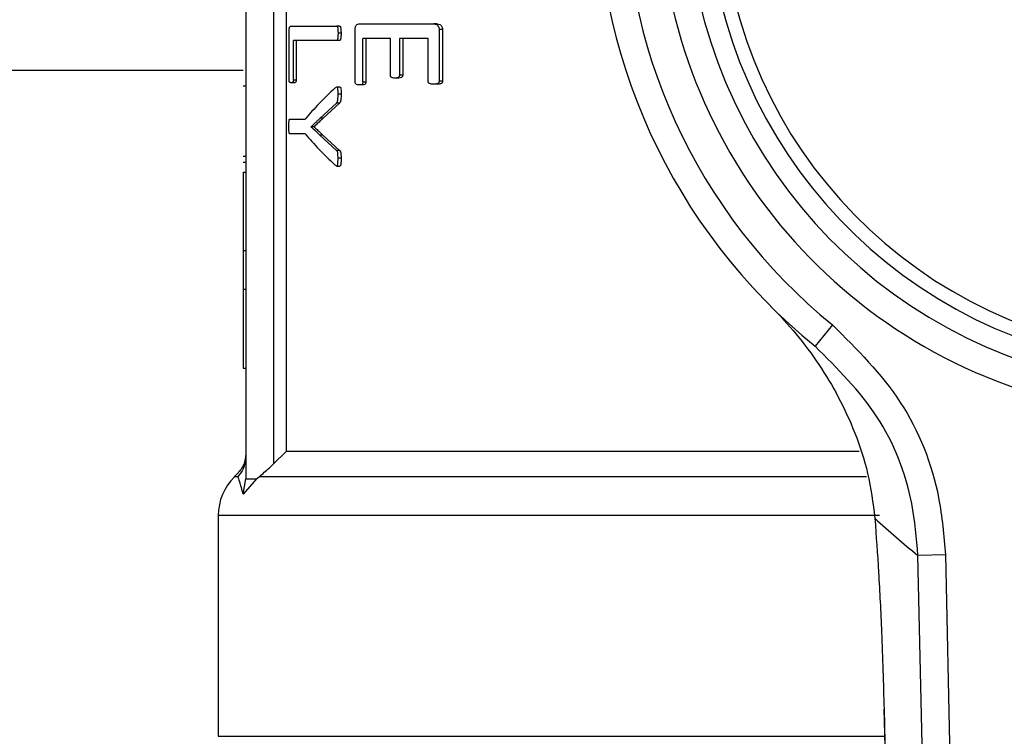
# Model space of a CAD drawing. Units: millimetres. Extents: x 5 to 415, y 5 to 292.
# Drawn here: x 124 to 127, y 212 to 214 of the extents above; entities that cross this region are included whole.
import ezdxf

# ---------------------------------------------------------------- set-up
doc = ezdxf.new("R2010")
doc.units = ezdxf.units.MM

msp = doc.modelspace()

# ---------------------------------------------------------------- linework, layer by layer
at = {"color": 7, "linetype": 'Continuous', "lineweight": 25}
for p, q in [((125.08831622, 216.13297224), (125.08831622, 212.9830594)), ((125.12384347, 216.13297224), (125.12384347, 213.01758763)), ((125.01139314, 216.05604917), (125.01139314, 212.94090292)), ((125.13776684, 214.20708359), (125.26490606, 214.20708359)), ((125.2733204, 214.20708359), (125.26490606, 214.20708359)), ((125.32724772, 214.2128369), (125.53638847, 214.2128369)), ((125.54589024, 214.2128369), (125.53638847, 214.2128369)), ((125.1321202, 214.05684885), (125.1321202, 214.19191566)), ((125.27751274, 214.18685968), (125.26908356, 214.18685968)), ((125.31684569, 214.0506845), (125.31684569, 214.19766897)), ((125.41555581, 214.17238909), (125.33844625, 214.17238909)), ((125.33844625, 214.0506845), (125.33844625, 214.17238909)), ((125.34712975, 214.17238909), (125.34712975, 214.0506845)), ((125.41555581, 214.06946384), (125.41555581, 214.17238909)), ((125.44065205, 214.17238909), (125.44065205, 214.06946384)), ((125.52087996, 214.17238909), (125.44065205, 214.17238909)), ((125.44973961, 214.17238909), (125.44973961, 214.06946384)), ((125.52087996, 214.05249021), (125.52087996, 214.17238909)), ((125.55143551, 214.19766897), (125.55143551, 214.05249021)), ((125.56100586, 214.19766897), (125.55143551, 214.19766897)), ((125.56100586, 214.19766897), (125.56100586, 214.05249021)), ((125.26490606, 214.16663577), (125.14442827, 214.16663577)), ((125.14442827, 214.05684885), (125.14442827, 214.16663577)), ((125.15243603, 214.16663577), (125.15243603, 214.05684885)), ((125.2733204, 214.16663577), (125.26490606, 214.16663577)), ((125.00370084, 214.08297224), (108.02910085, 214.08297224)), ((125.43645277, 214.06151874), (125.42741964, 214.06151874)), ((125.44973961, 214.06946384), (125.44065205, 214.06946384)), ((125.00370084, 214.03971825), (125.01139314, 214.03971825)), ((125.14615764, 214.0485426), (125.13816992, 214.0485426)), ((125.14442827, 214.05684885), (125.15243603, 214.05684885)), ((125.27408193, 214.03657641), (125.26567043, 214.03657641)), ((125.33607435, 214.04237825), (125.32743226, 214.04237825)), ((125.33844625, 214.0506845), (125.34712975, 214.0506845)), ((125.54510329, 214.0445451), (125.53560505, 214.0445451)), ((125.56100586, 214.05249021), (125.55143551, 214.05249021)), ((125.27751274, 214.01640103), (125.26908356, 214.01640103)), ((125.2188675, 213.94922877), (125.26458655, 213.99184343)), ((125.27299975, 213.99184343), (125.22712169, 213.94922877)), ((125.27299975, 213.99184343), (125.26458655, 213.99184343)), ((125.13417944, 213.94670078), (125.17708491, 213.94670078)), ((125.1938318, 213.9250323), (125.1938318, 213.92539345)), ((125.20200143, 213.92539345), (125.1938318, 213.92539345)), ((125.20200143, 213.9250323), (125.1938318, 213.9250323)), ((125.20200143, 213.92539345), (125.20200143, 213.9250323)), ((125.22712169, 213.94922877), (125.2188675, 213.94922877)), ((125.17708491, 213.90589182), (125.13417944, 213.90589182)), ((125.26442689, 213.85930461), (125.21858704, 213.90191927)), ((125.22684027, 213.90191927), (125.21858704, 213.90191927)), ((125.22684027, 213.90191927), (125.27283953, 213.85930461)), ((125.00370084, 213.84314051), (125.01139314, 213.84314051)), ((125.27283953, 213.85930461), (125.26442689, 213.85930461)), ((125.00370084, 213.82671488), (125.01139314, 213.82671488)), ((125.2656534, 213.81577963), (125.27407991, 213.81577963)), ((125.27751274, 213.83727499), (125.26908356, 213.83727499)), ((125.00370084, 213.79863234), (125.01139314, 213.79863234)), ((125.00370084, 213.79863234), (125.00370084, 213.57821094)), ((125.00370084, 213.57821094), (125.00370084, 213.4711794)), ((125.01139314, 213.57821094), (125.00370084, 213.57821094)), ((125.00370084, 213.4711794), (125.01139314, 213.4711794)), ((125.00370084, 213.4711794), (125.00370084, 213.250758)), ((126.65071304, 213.37136996), (126.60216204, 213.31170456)), ((125.00370084, 213.250758), (125.01139314, 213.250758)), ((125.08831622, 212.9830594), (125.12384347, 213.01758763)), ((126.72500162, 213.01758763), (125.12384347, 213.01758763)), ((124.98907814, 212.95681109), (124.97929073, 212.94702368)), ((125.04165777, 212.94090292), (125.00383223, 212.89832147)), ((125.00383223, 212.89832147), (125.01139314, 212.94090292)), ((125.04165777, 212.94090292), (125.04896942, 212.94726351)), ((124.93447007, 212.83847785), (124.93447007, 212.22143378)), ((126.96594573, 212.72871958), (126.88933483, 212.72699238)), ((126.94668692, 210.18311869), (126.88933483, 212.72699238)), ((126.96594573, 212.72871958), (127.02329781, 210.18484589)), ((126.79469168, 212.2968888), (126.79439904, 212.29688221)), ((126.79439904, 212.29688221), (126.84433463, 210.08197001)), ((126.79469168, 212.2968888), (126.84462727, 210.08197661)), ((124.93447007, 212.22143378), (126.79610004, 212.22143378))]:
    msp.add_line(p, q, dxfattribs=at)
at = {"color": 8, "linetype": 'Continuous', "lineweight": 25}
for p, q in [((124.98867633, 212.94726351), (124.97953056, 212.94726351)), ((126.74571989, 212.94726351), (125.04896942, 212.94726351)), ((126.78228942, 212.83847785), (124.93447007, 212.83847785))]:
    msp.add_line(p, q, dxfattribs=at)
at = {"color": 7, "linetype": 'Continuous', "lineweight": 25}
for centre, radius, start, end in [((127.64600853, 214.59451071), 1.48076923, 100.18403458, 256.19803202), ((127.64600853, 214.59451071), 1.40384615, 100.18403458, 256.19803202), ((127.64600853, 214.59451071), 1.65384615, 125.51804498, 230.86402162), ((127.64600853, 214.59451071), 1.34615385, 97.23212945, 259.14993715), ((127.64600853, 214.59451071), 1.57692308, 125.51804498, 230.86402162), ((127.64600853, 214.59451071), 1.30769231, 95.79661432, 260.58545228), ((125.08831622, 212.83847785), 0.15384615, 135, 180), ((128.41211747, 214.61178277), 2.42307692, 227.30711994, 231.06414303)]:
    msp.add_arc(centre, radius, start, end, dxfattribs=at)
for centre, start_param, end_param in [((127.64600853, 213.61467264), 2.7293518553, 2.8182649124), ((127.64600853, 214.23791995), 3.4649203948, 3.5538334518)]:
    msp.add_ellipse(centre, major_axis=(2.60384615, 0), ratio=0.4013377926, start_param=start_param, end_param=end_param, dxfattribs=at)
for points, knots in [([(125.1321202, 214.19191566), (125.13216141, 214.19339444), (125.13224364, 214.19634494), (125.13288295, 214.20042984), (125.13377617, 214.20407606), (125.13548333, 214.20673818), (125.13685438, 214.20694557), (125.13776684, 214.20708359)], [0, 0, 0, 0, 0.1505054211, 0.3002926383, 0.4781183628, 0.6526774006, 1, 1, 1, 1]), ([(125.26490606, 214.20708359), (125.26540722, 214.20697932), (125.26621078, 214.20681214), (125.26721482, 214.20551906), (125.26805057, 214.20301985), (125.26890292, 214.19672069), (125.26900874, 214.19094395), (125.26908356, 214.18685968)], [0, 0, 0, 0, 0.14498692013, 0.23247211664, 0.32023807521, 0.51939559435, 1, 1, 1, 1]), ([(125.2733204, 214.20708359), (125.27382365, 214.20697923), (125.27463036, 214.20681195), (125.27563813, 214.20551756), (125.27647684, 214.20301633), (125.27733154, 214.19671745), (125.27743771, 214.19094155), (125.27751274, 214.18685968)], [0, 0, 0, 0, 0.1451363577, 0.2326499414, 0.3204432021, 0.5197536481, 1, 1, 1, 1]), ([(125.31684569, 214.19766897), (125.31691359, 214.19906712), (125.31704903, 214.20185604), (125.31810141, 214.20569057), (125.31961133, 214.20937375), (125.32277244, 214.21248842), (125.32544725, 214.2126967), (125.32724772, 214.2128369)], [0, 0, 0, 0, 0.1354855145, 0.2702570981, 0.4297950287, 0.6161836944, 1, 1, 1, 1]), ([(125.53638847, 214.2128369), (125.53901848, 214.21270804), (125.54297227, 214.21251431), (125.54791871, 214.20884972), (125.55024827, 214.2044566), (125.55132453, 214.20048473), (125.55140499, 214.1984432), (125.55143551, 214.19766897)], [0, 0, 0, 0, 0.4053126179, 0.6093189266, 0.8140914323, 0.929496323, 1, 1, 1, 1]), ([(125.54589024, 214.2128369), (125.54852395, 214.21269469), (125.55233022, 214.21248916), (125.55704672, 214.20925858), (125.55932832, 214.2054003), (125.56077579, 214.20142516), (125.56093361, 214.19884852), (125.56100586, 214.19766897)], [0, 0, 0, 0, 0.404736038, 0.5849294794, 0.7663146795, 0.8930217927, 1, 1, 1, 1]), ([(125.26908356, 214.18685968), (125.26902463, 214.18326846), (125.26893455, 214.17777891), (125.26821706, 214.17164177), (125.26744393, 214.16871027), (125.26653952, 214.16721302), (125.26565714, 214.16669119), (125.26506061, 214.16664718), (125.26490606, 214.16663577)], [0, 0, 0, 0, 0.4222400577, 0.6454391533, 0.7430131991, 0.8262171838, 0.9549746356, 1, 1, 1, 1]), ([(125.27751274, 214.18685968), (125.27745359, 214.18326845), (125.27736317, 214.17777851), (125.27664306, 214.17164085), (125.27586685, 214.16870899), (125.27495865, 214.16721199), (125.27407332, 214.16669095), (125.27347498, 214.1666471), (125.2733204, 214.16663577)], [0, 0, 0, 0, 0.4221736942, 0.6453789561, 0.7429760318, 0.826232041, 0.9551061031, 1, 1, 1, 1]), ([(125.42741964, 214.06151874), (125.42578052, 214.06160917), (125.42249617, 214.06179036), (125.418821, 214.06264608), (125.41672295, 214.06462891), (125.41598828, 214.06614643), (125.41561286, 214.0678307), (125.41557128, 214.06902083), (125.41555581, 214.06946384)], [0, 0, 0, 0, 0.35788025052, 0.71709580444, 0.79782109456, 0.86470633694, 0.94963899755, 1, 1, 1, 1]), ([(125.44065205, 214.06946384), (125.44062147, 214.06893994), (125.44056047, 214.06789478), (125.44003675, 214.06627539), (125.43903234, 214.06451803), (125.43569187, 214.06202477), (125.43164452, 214.06162785), (125.42831801, 214.06154194), (125.42741964, 214.06151874)], [0, 0, 0, 0, 0.0553039798, 0.1103275847, 0.1966634196, 0.3251532033, 0.8177480661, 1, 1, 1, 1]), ([(125.44973961, 214.06946384), (125.44970895, 214.06894037), (125.44964779, 214.06789607), (125.44912262, 214.06627746), (125.44811491, 214.06452005), (125.44476179, 214.06202504), (125.44069719, 214.06162813), (125.43735614, 214.06154202), (125.43645277, 214.06151874)], [0, 0, 0, 0, 0.055206064, 0.1101317496, 0.1963964978, 0.3248494699, 0.81744929, 1, 1, 1, 1]), ([(125.13816992, 214.0485426), (125.13738742, 214.04856758), (125.13581737, 214.04861771), (125.13402623, 214.0495118), (125.13290052, 214.05145217), (125.13241501, 214.05303832), (125.13215664, 214.05498817), (125.13213205, 214.05624365), (125.1321202, 214.05684885)], [0, 0, 0, 0, 0.3301316676, 0.662387867, 0.7600756729, 0.8588945439, 0.9319810956, 1, 1, 1, 1]), ([(125.14442827, 214.05684885), (125.14441245, 214.0561708), (125.14438075, 214.05481235), (125.1440668, 214.05286292), (125.14343489, 214.05094308), (125.14145667, 214.0482228), (125.13961769, 214.04840173), (125.13816992, 214.0485426)], [0, 0, 0, 0, 0.07574736448, 0.15175805262, 0.24602070229, 0.40641594656, 1, 1, 1, 1]), ([(125.15243603, 214.05684885), (125.15242017, 214.05617093), (125.15238838, 214.05481274), (125.15207354, 214.05286358), (125.15143975, 214.05094366), (125.14945516, 214.04822262), (125.14761018, 214.04840165), (125.14615764, 214.0485426)], [0, 0, 0, 0, 0.0757186758, 0.1517003569, 0.2459393158, 0.4063324576, 1, 1, 1, 1]), ([(125.26908356, 214.01640103), (125.26906588, 214.02014163), (125.26903929, 214.02576801), (125.26868517, 214.03227186), (125.26788007, 214.0350962), (125.26701137, 214.03627846), (125.26540876, 214.03687864), (125.26310284, 214.035598), (125.26126485, 214.03414067), (125.26029876, 214.03337467)], [0, 0, 0, 0, 0.2928025423, 0.4404159602, 0.4969260709, 0.5538249996, 0.6249151078, 0.8028454715, 1, 1, 1, 1]), ([(125.27408193, 214.03644282), (125.27429243, 214.03649133), (125.27481052, 214.03661075), (125.27557293, 214.03609238), (125.27628846, 214.03507226), (125.27685775, 214.03323647), (125.27763424, 214.02704388), (125.27756767, 214.02121286), (125.27751274, 214.01640103)], [0, 0, 0, 0, 0.0624428017, 0.1536855279, 0.2284643555, 0.303453214, 0.4251997223, 1, 1, 1, 1]), ([(125.32743226, 214.04237825), (125.32502124, 214.04236757), (125.32187818, 214.04235363), (125.31869772, 214.04532203), (125.31760847, 214.04702819), (125.31707005, 214.04846373), (125.31686555, 214.04972783), (125.31685062, 214.05044706), (125.31684569, 214.0506845)], [0, 0, 0, 0, 0.587630943, 0.7660465513, 0.8528378268, 0.9192558443, 0.97334359, 1, 1, 1, 1]), ([(125.33844625, 214.0506845), (125.3384224, 214.05013391), (125.33837468, 214.04903261), (125.33793088, 214.04739223), (125.33688665, 214.04548519), (125.33392055, 214.04272276), (125.33051973, 214.04243683), (125.32795066, 214.04238809), (125.32743226, 214.04237825)], [0, 0, 0, 0, 0.0600400683, 0.1200928023, 0.2024391246, 0.3804180325, 0.8749763762, 1, 1, 1, 1]), ([(125.34712975, 214.0506845), (125.34710583, 214.05013423), (125.34705798, 214.04903357), (125.34661306, 214.04739406), (125.34556618, 214.04548774), (125.3425922, 214.0427257), (125.33917819, 214.04243723), (125.33659813, 214.04238821), (125.33607435, 214.04237825)], [0, 0, 0, 0, 0.0599661371, 0.1199444929, 0.2022081066, 0.3800062803, 0.874134154, 1, 1, 1, 1]), ([(125.53560505, 214.0445451), (125.5336459, 214.04460946), (125.53031281, 214.04471895), (125.52617992, 214.04571715), (125.52353354, 214.04690171), (125.52201744, 214.04849125), (125.52124896, 214.05006856), (125.52091564, 214.05144332), (125.52088934, 214.052215), (125.52087996, 214.05249021)], [0, 0, 0, 0, 0.3529764458, 0.6005162262, 0.7566910075, 0.8463850213, 0.9187581709, 0.9710263026, 1, 1, 1, 1]), ([(125.55143551, 214.05249021), (125.55139879, 214.05192276), (125.55132552, 214.05079041), (125.55077481, 214.04921266), (125.54977243, 214.04763282), (125.54603514, 214.04529236), (125.54114267, 214.04466382), (125.5369395, 214.04457371), (125.53560505, 214.0445451)], [0, 0, 0, 0, 0.0564108257, 0.1125693689, 0.1783141352, 0.2836534815, 0.7725706589, 1, 1, 1, 1]), ([(125.56100586, 214.05249021), (125.56096906, 214.05192342), (125.56089565, 214.05079237), (125.56034372, 214.0492168), (125.55933984, 214.04763771), (125.55559777, 214.04529791), (125.55068161, 214.04466534), (125.54645639, 214.04457427), (125.54510329, 214.0445451)], [0, 0, 0, 0, 0.0562689859, 0.1122856773, 0.1778609091, 0.2829918195, 0.7703810265, 1, 1, 1, 1]), ([(125.26458655, 213.99184343), (125.26555342, 213.99264074), (125.26691684, 213.99376506), (125.26820132, 213.99781298), (125.26902773, 214.00506982), (125.2690595, 214.01151658), (125.26908356, 214.01640103)], [0, 0, 0, 0, 0.2470913113, 0.3484340945, 0.5063342874, 1, 1, 1, 1]), ([(125.27751274, 214.01640103), (125.27749048, 214.01153446), (125.27746095, 214.00507851), (125.27662733, 213.99784046), (125.27566031, 213.99471744), (125.27438604, 213.99311808), (125.27345462, 213.99226167), (125.27299975, 213.99184343)], [0, 0, 0, 0, 0.4912232657, 0.6516528473, 0.7510661502, 0.8784301726, 1, 1, 1, 1]), ([(125.13163352, 213.92611573), (125.13166025, 213.92952666), (125.13169847, 213.93440539), (125.13210454, 213.9405058), (125.13245187, 213.94390685), (125.13303692, 213.94584356), (125.13358339, 213.94656126), (125.13399088, 213.94665664), (125.13417944, 213.94670078)], [0, 0, 0, 0, 0.40026389473, 0.57250529889, 0.74634772033, 0.81704109288, 0.91534304376, 1, 1, 1, 1]), ([(125.13417944, 213.90589182), (125.13388813, 213.90598775), (125.13340947, 213.90614537), (125.13280647, 213.90732688), (125.13229823, 213.90965191), (125.13174489, 213.91597415), (125.13168065, 213.92182424), (125.13163352, 213.92611573)], [0, 0, 0, 0, 0.1318385293, 0.2166331842, 0.3017920927, 0.4878111333, 1, 1, 1, 1]), ([(125.1938318, 213.92539345), (125.19789594, 213.92934349), (125.20399239, 213.9352688), (125.21243356, 213.94308993), (125.21672276, 213.9471824), (125.2188675, 213.94922877)], [0, 0, 0, 0, 0.4999542986, 0.7499611157, 1, 1, 1, 1]), ([(125.21858704, 213.90191927), (125.2143751, 213.90595027), (125.20805591, 213.91199799), (125.19985907, 213.91951222), (125.19584095, 213.92319222), (125.1938318, 213.9250323)], [0, 0, 0, 0, 0.4998370065, 0.7499071646, 1, 1, 1, 1]), ([(125.22712169, 213.94922877), (125.22497056, 213.94718386), (125.21959211, 213.94207098), (125.21115276, 213.9343217), (125.20505196, 213.92836962), (125.20200143, 213.92539345)], [0, 0, 0, 0, 0.2499542656, 0.6249604174, 1, 1, 1, 1]), ([(125.20200143, 213.9250323), (125.2040162, 213.92319303), (125.2090538, 213.91859422), (125.21731408, 213.91105088), (125.2236645, 213.9049635), (125.22684027, 213.90191927)], [0, 0, 0, 0, 0.2499239237, 0.6248959439, 1, 1, 1, 1]), ([(125.26908356, 213.83727499), (125.26905599, 213.84002902), (125.26900062, 213.84555956), (125.26863969, 213.85230446), (125.26747125, 213.85623159), (125.26618321, 213.8582602), (125.26511043, 213.85889813), (125.26442689, 213.85930461)], [0, 0, 0, 0, 0.2994806674, 0.6014061015, 0.7076145257, 0.8137010814, 1, 1, 1, 1]), ([(125.27283953, 213.85930461), (125.27351912, 213.85890291), (125.27461477, 213.85825528), (125.27594869, 213.85614221), (125.27693143, 213.85263796), (125.27743146, 213.84610762), (125.27748152, 213.84066808), (125.27751274, 213.83727499)], [0, 0, 0, 0, 0.1846071028, 0.2976291825, 0.4112710137, 0.6327608465, 1, 1, 1, 1]), ([(125.26029876, 213.81921793), (125.26150489, 213.81820428), (125.26312253, 213.8168448), (125.26523464, 213.81574261), (125.26639011, 213.81572628), (125.26729163, 213.81659143), (125.26794721, 213.81812016), (125.26871604, 213.82188523), (125.26901929, 213.8285556), (125.26906095, 213.83420646), (125.26908356, 213.83727499)], [0, 0, 0, 0, 0.24017199989, 0.32211426376, 0.40491681293, 0.45188798707, 0.49903974824, 0.56990136826, 0.7664475204, 1, 1, 1, 1]), ([(125.27751274, 213.83727499), (125.2774916, 213.83411739), (125.27745576, 213.82876269), (125.27715412, 213.82253542), (125.27656964, 213.81892359), (125.27598909, 213.81702891), (125.27515973, 213.81600644), (125.27450998, 213.81562461), (125.27413508, 213.81582539), (125.27407991, 213.81585493)], [0, 0, 0, 0, 0.3681226295, 0.6242667172, 0.7211305783, 0.8189910967, 0.8900958345, 0.983828979, 1, 1, 1, 1]), ([(126.47787935, 213.42374971), (126.47812061, 213.42350883), (126.5276409, 213.37406886), (126.61612496, 213.26805738), (126.7024083, 213.10743428), (126.75214062, 212.95918372), (126.76345433, 212.87358299), (126.76910572, 212.83082399)], [0, 0, 0, 0, 0.0016615357, 0.3410361666, 0.6697086643, 0.8350139366, 1, 1, 1, 1]), ([(126.65071304, 213.37136996), (126.7191873, 213.30329911), (126.85614307, 213.1671502), (126.94946123, 212.93102587), (126.96159794, 212.78207781), (126.96594573, 212.72871958)], [0, 0, 0, 0, 0.3908747183, 0.7817907186, 1, 1, 1, 1]), ([(126.88933483, 212.72699238), (126.88534763, 212.7755299), (126.87421499, 212.91105107), (126.7891574, 213.1258643), (126.66449766, 213.249754), (126.60216204, 213.31170456)], [0, 0, 0, 0, 0.2181256993, 0.6090267679, 1, 1, 1, 1]), ([(125.01139314, 213.00165634), (125.01001988, 212.99025005), (125.00756446, 212.96985535), (124.99445429, 212.95417445), (124.98867633, 212.94726351)], [0, 0, 0, 0, 0.5592768123, 1, 1, 1, 1]), ([(125.01139314, 213.01094093), (125.01030751, 213.00076963), (125.00813623, 212.98042692), (124.9952863, 212.96450774), (124.98886131, 212.9565481)], [0, 0, 0, 0, 0.4999970678, 1, 1, 1, 1]), ([(125.04896942, 212.94726351), (125.05835262, 212.9554157), (125.07146104, 212.9668044), (125.08458623, 212.97946223), (125.08831622, 212.9830594)], [0, 0, 0, 0, 0.7158143477, 1, 1, 1, 1]), ([(125.00383223, 212.89832147), (125.00060381, 212.91118239), (124.9940705, 212.93720889), (124.99048837, 212.94388592), (124.98867633, 212.94726351)], [0, 0, 0, 0, 0.4941471878, 1, 1, 1, 1]), ([(126.76910572, 212.83082399), (126.7726394, 212.78109547), (126.77980647, 212.6802351), (126.78893029, 212.49994374), (126.79264153, 212.36914461), (126.79469168, 212.2968888)], [0, 0, 0, 0, 0.3032804892, 0.6151195339, 1, 1, 1, 1])]:
    msp.add_open_spline(points, degree=3, knots=knots, dxfattribs=at)
msp.add_open_spline([(125.01139314, 212.94090292), (125.0117832, 212.94090292), (125.01256332, 212.94090292), (125.01884195, 212.94090292), (125.02830827, 212.94090292), (125.03720794, 212.94090292), (125.04165777, 212.94090292)], degree=3, dxfattribs=at)

doc.saveas('drawing.dxf')
